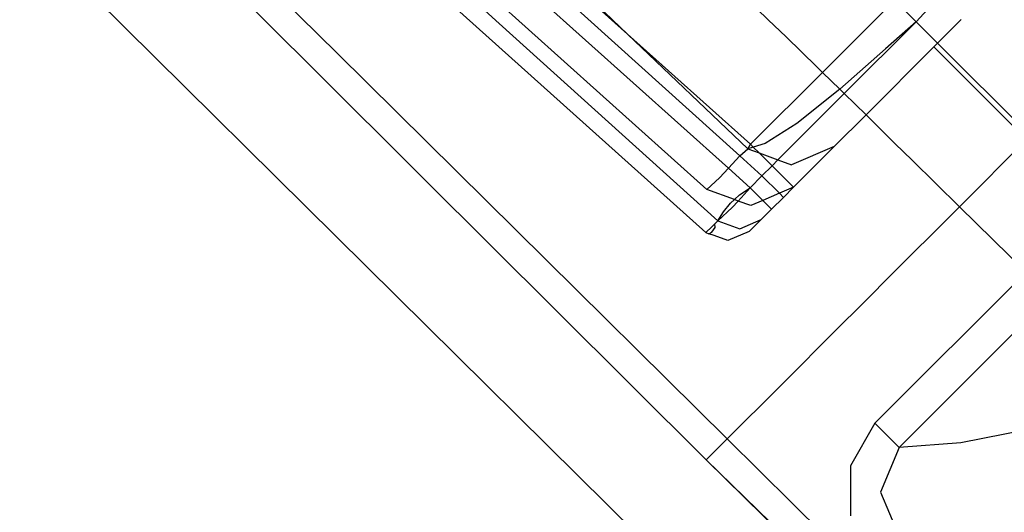
# Model space of a CAD drawing. Extents: x -100 to 101, y -29 to 39.
# Drawn here: x 82 to 83, y -11 to -11 of the extents above; entities that cross this region are included whole.
import ezdxf

# ---------------------------------------------------------------- set-up
doc = ezdxf.new("R2010")
doc.units = 0
doc.header["$MEASUREMENT"] = 0
doc.layers.get('0').update_dxf_attribs({"linetype": 'CONTINUOUS'})

msp = doc.modelspace()

# ---------------------------------------------------------------- linework, layer by layer
for p, q in [((82.92443, -11.03238), (82.70004, -10.83108)), ((82.709, -10.8267), (82.92443, -11.03238)), ((82.66841, -10.8443), (83.02052, -11.16049)), ((82.63768, -10.85549), (83.00013, -11.18064)), ((82.9992, -11.22177), (82.60457, -10.86754)), ((82.80208, -11.0222), (82.62325, -10.86074)), ((82.49203, -10.89697), (82.64748, -11.05074)), ((82.34494, -10.9268), (83.9303, -12.49563)), ((83.05848, -11.01872), (83.02851, -10.98963)), ((82.85957, -10.99348), (83.03145, -11.14867)), ((83.11027, -11.06901), (83.17911, -11.00018)), ((83.17911, -11.00018), (83.19958, -11.02065)), ((82.71262, -11.15314), (82.56937, -11.0103)), ((83.2176, -11.00115), (83.19958, -11.02065)), ((83.07576, -11.03522), (83.05848, -11.01872)), ((83.22005, -11.04113), (83.24249, -11.01869)), ((83.01055, -11.21043), (82.80208, -11.0222)), ((83.13105, -11.08919), (83.19958, -11.02065)), ((83.19958, -11.02065), (83.17031, -11.04638)), ((83.19958, -11.02065), (83.22005, -11.04113)), ((83.039, -11.14177), (82.92443, -11.03238)), ((83.0417, -11.13758), (82.92443, -11.03238)), ((83.07576, -11.03522), (83.10475, -11.06365)), ((83.17031, -11.04638), (83.1267, -11.08497)), ((83.21652, -11.04466), (83.15182, -11.10936)), ((83.22005, -11.04113), (83.21652, -11.04466)), ((83.21652, -11.04466), (83.30491, -11.13305)), ((83.22005, -11.04113), (83.30844, -11.12952)), ((82.81821, -11.2196), (82.64748, -11.05074)), ((83.10475, -11.06365), (83.11027, -11.06901)), ((83.0417, -11.13758), (83.11027, -11.06901)), ((83.11027, -11.06901), (83.1267, -11.08497)), ((83.1267, -11.08497), (83.12521, -11.08629)), ((83.1267, -11.08497), (83.13105, -11.08919)), ((83.06782, -11.15241), (83.13105, -11.08919)), ((83.12521, -11.08629), (83.08585, -11.11758)), ((83.13105, -11.08919), (83.15182, -11.10936)), ((83.12152, -11.13966), (83.15182, -11.10936)), ((83.17929, -11.13675), (83.15182, -11.10936)), ((83.08585, -11.11758), (83.05575, -11.13687)), ((83.03145, -11.14867), (83.039, -11.14177)), ((83.039, -11.14177), (83.0417, -11.13758)), ((83.04433, -11.14021), (83.039, -11.14177)), ((83.039, -11.14177), (83.04992, -11.1458)), ((83.0417, -11.13758), (83.04433, -11.14021)), ((83.05575, -11.13687), (83.04433, -11.14021)), ((83.04433, -11.14021), (83.04992, -11.1458)), ((83.12152, -11.13966), (83.0807, -11.15718)), ((83.12152, -11.13966), (83.08265, -11.17853)), ((83.19581, -11.1526), (83.17929, -11.13675)), ((83.24085, -11.19712), (83.30491, -11.13305)), ((83.02052, -11.16049), (83.03145, -11.14867)), ((83.03145, -11.14867), (83.05253, -11.1677)), ((83.04992, -11.1458), (83.06782, -11.15241)), ((83.04992, -11.1458), (83.06218, -11.15806)), ((82.71262, -11.15314), (82.73108, -11.17144)), ((83.01223, -11.16947), (83.02052, -11.16049)), ((83.02052, -11.16049), (83.04119, -11.17904)), ((83.05253, -11.1677), (83.06218, -11.15806)), ((83.06218, -11.15806), (83.06782, -11.15241)), ((83.08265, -11.17853), (83.06218, -11.15806)), ((83.06782, -11.15241), (83.0807, -11.15718)), ((83.24085, -11.19712), (83.19581, -11.1526)), ((83.00013, -11.18064), (83.01223, -11.16947)), ((83.05253, -11.1677), (83.04119, -11.17904)), ((83.05253, -11.1677), (83.06916, -11.18432)), ((82.85601, -11.29586), (82.73108, -11.17144)), ((83.04119, -11.17904), (83.02999, -11.19167)), ((83.03117, -11.18579), (83.04119, -11.17904)), ((83.04119, -11.17904), (83.05328, -11.19113)), ((83.08265, -11.17853), (83.06916, -11.18432)), ((83.07301, -11.18817), (83.08265, -11.17853)), ((83.02626, -11.19029), (83.00013, -11.18064)), ((83.02626, -11.19029), (83.03117, -11.18579)), ((83.06916, -11.18432), (83.05328, -11.19113)), ((83.07301, -11.18817), (83.06166, -11.19952)), ((83.07301, -11.18817), (83.06916, -11.18432)), ((83.0241, -11.19793), (83.01055, -11.21043)), ((83.01583, -11.2019), (83.02262, -11.19362)), ((83.02262, -11.19362), (83.02626, -11.19029)), ((83.02999, -11.19167), (83.0241, -11.19793)), ((83.02999, -11.19167), (83.02626, -11.19029)), ((83.04183, -11.19605), (83.02999, -11.19167)), ((83.05328, -11.19113), (83.04183, -11.19605)), ((83.06166, -11.19952), (83.05328, -11.19113)), ((83.24085, -11.19712), (83.17047, -11.2675)), ((83.30432, -11.25949), (83.24085, -11.19712)), ((83.01055, -11.21043), (83.01583, -11.2019)), ((83.05182, -11.20936), (83.06166, -11.19952)), ((83.00478, -11.21619), (82.9992, -11.22177)), ((83.00478, -11.21619), (83.00767, -11.21331)), ((83.00482, -11.22131), (83.00788, -11.21687)), ((83.00767, -11.21331), (83.01055, -11.21043)), ((83.00788, -11.21687), (83.00767, -11.21331)), ((83.01055, -11.21043), (83.0314, -11.21813)), ((83.0314, -11.21813), (83.05182, -11.20936)), ((83.04047, -11.22071), (83.05182, -11.20936)), ((82.81821, -11.2196), (83.01943, -11.41856)), ((82.9992, -11.22177), (83.00187, -11.22301)), ((83.00187, -11.22301), (83.00482, -11.22131)), ((83.00703, -11.22466), (83.00187, -11.22301)), ((83.02005, -11.22948), (83.00703, -11.22466)), ((83.04047, -11.22071), (83.02005, -11.22948)), ((83.30432, -11.25949), (83.1603, -11.40351)), ((83.15691, -11.28111), (83.17047, -11.2675)), ((83.15028, -11.28769), (83.15691, -11.28111)), ((83.18344, -11.42664), (83.32765, -11.28243)), ((83.12173, -11.31625), (83.15028, -11.28769)), ((82.99953, -11.43846), (82.85601, -11.29586)), ((83.07429, -11.36368), (83.12173, -11.31625)), ((83.07297, -11.36511), (83.05197, -11.38601)), ((83.07297, -11.36511), (83.07429, -11.36368)), ((83.03625, -11.40179), (83.05197, -11.38601)), ((83.03095, -11.40704), (83.03625, -11.40179)), ((83.1603, -11.40351), (83.13703, -11.44442)), ((83.18344, -11.42664), (83.1603, -11.40351)), ((83.03095, -11.40704), (83.02188, -11.41609)), ((83.31014, -11.40876), (83.24224, -11.42227)), ((82.99953, -11.43846), (83.01943, -11.41856)), ((83.01943, -11.41856), (83.02188, -11.41609)), ((84.05516, -12.44262), (83.01943, -11.41856)), ((83.24224, -11.42227), (83.18344, -11.42664)), ((83.18344, -11.42664), (83.16572, -11.46933)), ((82.99953, -11.43846), (84.44002, -12.85782)), ((82.99953, -11.43846), (84.68468, -13.0843)), ((83.13703, -11.44442), (83.13685, -11.49189)), ((83.16572, -11.46933), (83.18335, -11.51181))]:
    msp.add_line(p, q)

doc.saveas('drawing.dxf')
